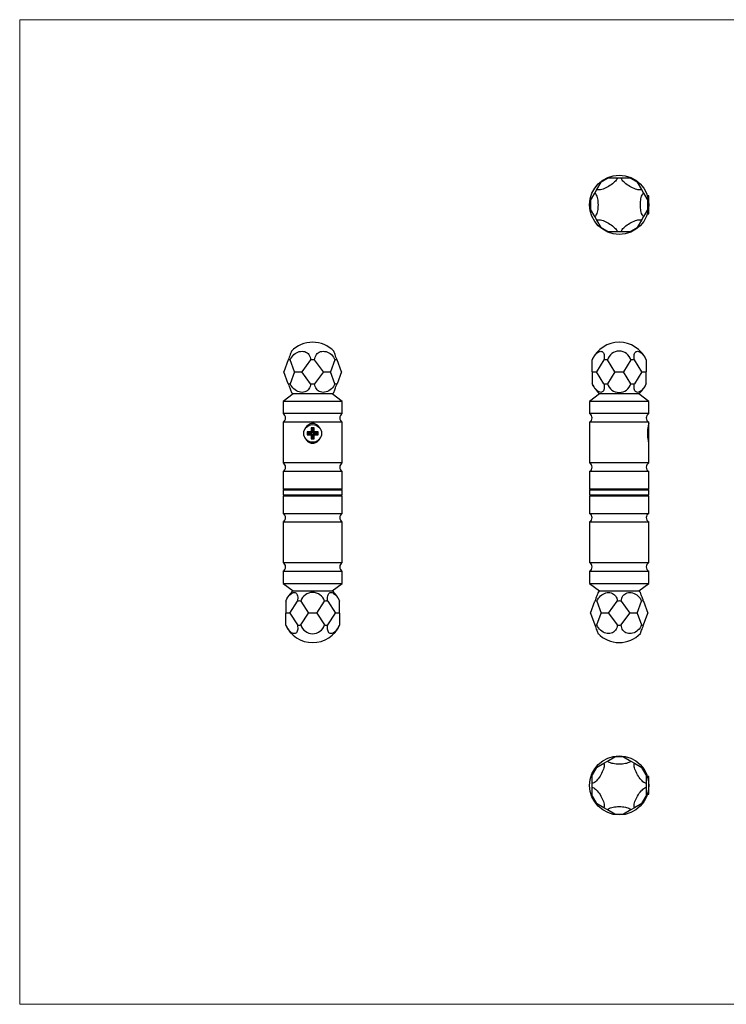
# Model space of a CAD drawing. Units: millimetres. Extents: x 10 to 584, y 10 to 410.
# Drawn here: x 10 to 297, y 10 to 410 of the extents above; entities that cross this region are included whole.
import ezdxf

# ---------------------------------------------------------------- set-up
doc = ezdxf.new("R2010")
doc.units = ezdxf.units.MM
doc.header["$LTSCALE"] = 2

msp = doc.modelspace()

# ---------------------------------------------------------------- linework, layer by layer
at = {"color": 7, "linetype": 'Continuous', "lineweight": 18}
for p, q in [((584, 410), (10, 410)), ((10, 410), (10, 10)), ((10, 10), (584, 10))]:
    msp.add_line(p, q, dxfattribs=at)
at = {"color": 7, "linetype": 'Continuous', "lineweight": 25}
for p, q in [((244.43, 340.97), (246.19, 344.02)), ((249.16, 345.74), (246.19, 344.02)), ((249.16, 345.74), (252.69, 345.74)), ((252.69, 345.74), (254.32, 345.74)), ((254.32, 345.74), (257.84, 345.74)), ((260.81, 344.02), (257.84, 345.74)), ((260.81, 344.02), (262.58, 340.97)), ((243.61, 339.56), (244.43, 340.97)), ((262.58, 340.97), (263.39, 339.56)), ((241.85, 336.51), (243.61, 339.56)), ((241.85, 336.51), (241.85, 333.07)), ((263.39, 339.56), (265.15, 336.51)), ((265.1, 338.39), (264.98, 338.27)), ((265.5, 338.39), (265.1, 338.39)), ((265.1, 337.86), (265.1, 338.39)), ((265.15, 333.07), (265.15, 336.51)), ((265.5, 331.19), (265.5, 338.39)), ((243.61, 330.02), (241.85, 333.07)), ((265.15, 333.07), (263.39, 330.02)), ((244.43, 328.61), (243.61, 330.02)), ((246.19, 325.56), (244.43, 328.61)), ((262.58, 328.61), (260.81, 325.56)), ((263.39, 330.02), (262.58, 328.61)), ((264.98, 331.31), (265.1, 331.19)), ((265.1, 331.19), (265.1, 331.72)), ((265.1, 331.19), (265.5, 331.19)), ((246.19, 325.56), (249.16, 323.84)), ((257.84, 323.84), (260.81, 325.56)), ((252.69, 323.84), (249.16, 323.84)), ((254.32, 323.84), (252.69, 323.84)), ((257.84, 323.84), (254.32, 323.84)), ((119.1, 271.79), (117.33, 266.95)), ((121.67, 266.95), (119.91, 271.79)), ((128.17, 271.79), (124.65, 266.95)), ((133.33, 266.95), (129.8, 271.79)), ((138.06, 271.79), (136.3, 266.95)), ((140.64, 266.95), (138.88, 271.79)), ((242.55, 271.79), (242.55, 271.86)), ((242.55, 266.95), (242.55, 271.79)), ((247.32, 271.79), (244.27, 266.95)), ((251.78, 266.95), (248.73, 271.79)), ((258.27, 271.79), (255.22, 266.95)), ((262.73, 266.95), (259.68, 271.79)), ((264.45, 271.86), (264.45, 271.79)), ((264.45, 271.79), (264.45, 266.95)), ((119.1, 262.11), (117.33, 266.95)), ((121.67, 266.95), (119.91, 262.11)), ((121.67, 266.95), (124.65, 266.95)), ((128.17, 262.11), (124.65, 266.95)), ((133.33, 266.95), (129.8, 262.11)), ((133.33, 266.95), (136.3, 266.95)), ((138.06, 262.11), (136.3, 266.95)), ((140.64, 266.95), (138.88, 262.11)), ((242.55, 266.95), (242.55, 262.11)), ((242.55, 266.95), (244.27, 266.95)), ((247.32, 262.11), (244.27, 266.95)), ((251.78, 266.95), (248.73, 262.11)), ((251.78, 266.95), (255.22, 266.95)), ((258.27, 262.11), (255.22, 266.95)), ((262.73, 266.95), (259.68, 262.11)), ((262.73, 266.95), (264.45, 266.95)), ((264.45, 262.11), (264.45, 266.95)), ((242.55, 262.04), (242.55, 262.11)), ((264.45, 262.11), (264.45, 262.04)), ((121.05, 257.95), (116.99, 254.95)), ((136.92, 257.95), (121.05, 257.95)), ((140.99, 254.95), (136.92, 257.95)), ((245.56, 257.95), (241.5, 254.95)), ((261.44, 257.95), (245.56, 257.95)), ((265.5, 254.95), (261.44, 257.95)), ((116.99, 254.95), (116.99, 249.95)), ((140.99, 254.95), (116.99, 254.95)), ((140.99, 249.95), (140.99, 254.95)), ((241.5, 254.95), (241.5, 249.95)), ((265.5, 254.95), (241.5, 254.95)), ((265.5, 249.95), (265.5, 254.95)), ((140.99, 249.95), (116.99, 249.95)), ((265.5, 249.95), (241.5, 249.95)), ((116.99, 246.45), (116.99, 229.95)), ((140.99, 246.45), (116.99, 246.45)), ((129.59, 244.15), (128.39, 244.15)), ((128.39, 244.15), (128.39, 242.55)), ((128.76, 243.78), (128.39, 244.15)), ((129.22, 243.78), (129.59, 244.15)), ((129.59, 242.55), (129.59, 244.15)), ((140.99, 229.95), (140.99, 246.45)), ((241.5, 246.45), (241.5, 229.95)), ((265.5, 246.45), (241.5, 246.45)), ((265.5, 245.55), (265.41, 245.55)), ((265.5, 245.95), (265.5, 246.45)), ((265.5, 238.35), (265.5, 245.55)), ((128.39, 242.55), (126.79, 242.55)), ((126.79, 242.55), (126.79, 241.35)), ((127.16, 242.18), (126.79, 242.55)), ((127.16, 241.72), (126.79, 241.35)), ((126.79, 241.35), (128.39, 241.35)), ((127.16, 242.18), (127.16, 241.72)), ((128.76, 242.18), (127.16, 242.18)), ((127.16, 241.72), (128.76, 241.72)), ((128.76, 242.18), (128.39, 242.55)), ((128.76, 241.72), (128.39, 241.35)), ((128.39, 241.35), (128.39, 239.75)), ((128.76, 240.12), (128.39, 239.75)), ((129.22, 243.78), (128.76, 243.78)), ((128.76, 243.78), (128.76, 242.18)), ((128.76, 241.72), (128.76, 240.12)), ((128.76, 240.12), (129.22, 240.12)), ((129.22, 242.18), (129.22, 243.78)), ((129.22, 242.18), (129.59, 242.55)), ((130.82, 242.18), (129.22, 242.18)), ((129.22, 240.12), (129.22, 241.72)), ((129.22, 241.72), (129.59, 241.35)), ((129.22, 241.72), (130.82, 241.72)), ((129.22, 240.12), (129.59, 239.75)), ((131.19, 242.55), (129.59, 242.55)), ((129.59, 239.75), (129.59, 241.35)), ((129.59, 241.35), (131.19, 241.35)), ((130.82, 242.18), (131.19, 242.55)), ((130.82, 241.72), (130.82, 242.18)), ((130.82, 241.72), (131.19, 241.35)), ((131.19, 241.35), (131.19, 242.55)), ((265.1, 240.08), (265.1, 243.82)), ((128.39, 239.75), (129.59, 239.75)), ((265.41, 238.35), (265.5, 238.35)), ((265.5, 229.95), (265.5, 237.96)), ((140.99, 229.95), (116.99, 229.95)), ((265.5, 229.95), (241.5, 229.95)), ((116.99, 226.45), (116.99, 219.45)), ((140.99, 226.45), (116.99, 226.45)), ((140.99, 219.45), (140.99, 226.45)), ((241.5, 226.45), (241.5, 219.45)), ((265.5, 226.45), (241.5, 226.45)), ((265.5, 219.45), (265.5, 226.45)), ((116.99, 219.45), (117.49, 218.95)), ((116.99, 219.45), (140.99, 219.45)), ((116.99, 218.95), (116.99, 216.95)), ((116.99, 218.95), (140.99, 218.95)), ((117.49, 216.95), (116.99, 216.45)), ((116.99, 216.95), (140.99, 216.95)), ((116.99, 216.45), (116.99, 209.45)), ((128.99, 216.45), (116.99, 216.45)), ((140.99, 216.45), (128.99, 216.45)), ((140.49, 218.95), (140.99, 219.45)), ((140.99, 216.45), (140.49, 216.95)), ((140.99, 216.95), (140.99, 218.95)), ((140.99, 209.45), (140.99, 216.45)), ((241.5, 219.45), (242, 218.95)), ((241.5, 219.45), (265.5, 219.45)), ((241.5, 218.95), (241.5, 216.95)), ((241.5, 218.95), (253.5, 218.95)), ((242, 216.95), (241.5, 216.45)), ((241.5, 216.95), (253.5, 216.95)), ((241.5, 216.45), (241.5, 209.45)), ((265.5, 216.45), (241.5, 216.45)), ((253.5, 218.95), (265.5, 218.95)), ((253.5, 216.95), (265.5, 216.95)), ((265, 218.95), (265.5, 219.45)), ((265.5, 216.45), (265, 216.95)), ((265.5, 216.95), (265.5, 218.95)), ((265.5, 209.45), (265.5, 216.45)), ((116.99, 209.45), (128.99, 209.45)), ((128.99, 209.45), (140.99, 209.45)), ((241.5, 209.45), (265.5, 209.45)), ((116.99, 205.95), (116.99, 189.45)), ((116.99, 205.95), (128.99, 205.95)), ((128.99, 205.95), (140.99, 205.95)), ((140.99, 189.45), (140.99, 205.95)), ((241.5, 205.95), (241.5, 189.45)), ((241.5, 205.95), (265.5, 205.95)), ((265.5, 189.45), (265.5, 205.95)), ((116.99, 189.45), (128.99, 189.45)), ((128.99, 189.45), (140.99, 189.45)), ((241.5, 189.45), (265.5, 189.45)), ((116.99, 185.95), (116.99, 180.95)), ((116.99, 185.95), (128.99, 185.95)), ((128.99, 185.95), (140.99, 185.95)), ((140.99, 180.95), (140.99, 185.95)), ((241.5, 185.95), (241.5, 180.95)), ((241.5, 185.95), (265.5, 185.95)), ((265.5, 180.95), (265.5, 185.95)), ((116.99, 180.95), (121.05, 177.95)), ((116.99, 180.95), (128.99, 180.95)), ((128.99, 180.95), (140.99, 180.95)), ((136.92, 177.95), (140.99, 180.95)), ((241.5, 180.95), (245.56, 177.95)), ((241.5, 180.95), (265.5, 180.95)), ((261.44, 177.95), (265.5, 180.95)), ((121.05, 177.95), (136.92, 177.95)), ((245.56, 177.95), (253.5, 177.95)), ((253.5, 177.95), (261.44, 177.95)), ((118.04, 173.79), (118.04, 173.86)), ((118.04, 173.79), (118.04, 168.95)), ((119.75, 168.95), (122.8, 173.79)), ((124.22, 173.79), (127.27, 168.95)), ((130.7, 168.95), (133.75, 173.79)), ((135.17, 173.79), (138.22, 168.95)), ((139.94, 173.86), (139.94, 173.79)), ((139.94, 168.95), (139.94, 173.79)), ((241.85, 168.95), (243.61, 173.79)), ((244.43, 173.79), (246.19, 168.95)), ((249.16, 168.95), (252.69, 173.79)), ((254.32, 173.79), (257.84, 168.95)), ((260.81, 168.95), (262.58, 173.79)), ((263.39, 173.79), (265.15, 168.95)), ((119.75, 168.95), (118.04, 168.95)), ((118.04, 164.11), (118.04, 168.95)), ((119.75, 168.95), (122.8, 164.11)), ((124.22, 164.11), (127.27, 168.95)), ((130.7, 168.95), (127.27, 168.95)), ((130.7, 168.95), (133.75, 164.11)), ((135.17, 164.11), (138.22, 168.95)), ((139.94, 168.95), (138.22, 168.95)), ((139.94, 168.95), (139.94, 164.11)), ((241.85, 168.95), (243.61, 164.11)), ((244.43, 164.11), (246.19, 168.95)), ((249.16, 168.95), (246.19, 168.95)), ((249.16, 168.95), (252.69, 164.11)), ((254.32, 164.11), (257.84, 168.95)), ((260.81, 168.95), (257.84, 168.95)), ((260.81, 168.95), (262.58, 164.11)), ((263.39, 164.11), (265.15, 168.95)), ((118.04, 164.04), (118.04, 164.11)), ((139.94, 164.11), (139.94, 164.04)), ((247.32, 108), (248.73, 108.81)), ((248.73, 108.81), (251.78, 110.58)), ((255.22, 110.58), (251.78, 110.58)), ((255.22, 110.58), (258.27, 108.81)), ((258.27, 108.81), (259.68, 108)), ((244.27, 106.24), (242.55, 103.26)), ((244.27, 106.24), (247.32, 108)), ((259.68, 108), (262.73, 106.24)), ((264.45, 103.26), (262.73, 106.24)), ((242.55, 99.74), (242.55, 103.26)), ((264.45, 103.26), (264.45, 99.74)), ((265.1, 102.52), (264.98, 102.41)), ((265.5, 102.52), (265.1, 102.52)), ((265.1, 102), (265.1, 102.52)), ((265.5, 95.32), (265.5, 102.52)), ((242.55, 98.11), (242.55, 99.74)), ((242.55, 94.58), (242.55, 98.11)), ((264.45, 99.74), (264.45, 98.11)), ((264.45, 98.11), (264.45, 94.58)), ((242.55, 94.58), (244.27, 91.61)), ((262.73, 91.61), (264.45, 94.58)), ((264.98, 95.44), (265.1, 95.32)), ((265.1, 95.32), (265.1, 95.85)), ((265.1, 95.32), (265.5, 95.32)), ((247.32, 89.85), (244.27, 91.61)), ((248.73, 89.03), (247.32, 89.85)), ((251.78, 87.27), (248.73, 89.03)), ((258.27, 89.03), (255.22, 87.27)), ((259.68, 89.85), (258.27, 89.03)), ((262.73, 91.61), (259.68, 89.85)), ((251.78, 87.27), (255.22, 87.27))]:
    msp.add_line(p, q, dxfattribs=at)
at = {"color": 7, "linetype": 'Continuous', "lineweight": 25, "flags": 128}
for points in [[(252.69, 345.74), (252.62, 345.46), (252.48, 345.14), (252.27, 344.8), (251.99, 344.44), (251.64, 344.07), (251.24, 343.69), (250.78, 343.32), (250.29, 342.94), (249.75, 342.59), (249.2, 342.25), (248.62, 341.93), (248.05, 341.65), (247.48, 341.41), (246.92, 341.2), (246.39, 341.04), (245.9, 340.93), (245.45, 340.86), (245.05, 340.85), (244.7, 340.89), (244.43, 340.97)], [(262.58, 340.97), (262.3, 340.89), (261.96, 340.85), (261.56, 340.86), (261.11, 340.93), (260.61, 341.04), (260.08, 341.2), (259.53, 341.41), (258.95, 341.65), (258.38, 341.93), (257.81, 342.25), (257.25, 342.59), (256.72, 342.94), (256.22, 343.32), (255.77, 343.69), (255.36, 344.07), (255.02, 344.44), (254.73, 344.8), (254.52, 345.14), (254.38, 345.46), (254.32, 345.74)], [(243.61, 339.56), (243.82, 339.36), (244.03, 339.08), (244.21, 338.73), (244.38, 338.31), (244.53, 337.82), (244.66, 337.28), (244.76, 336.7), (244.83, 336.08), (244.88, 335.44), (244.89, 334.79), (244.88, 334.14), (244.83, 333.5), (244.76, 332.88), (244.66, 332.3), (244.53, 331.76), (244.38, 331.27), (244.21, 330.85), (244.03, 330.5), (243.82, 330.22), (243.61, 330.02)], [(263.39, 330.02), (263.18, 330.22), (262.98, 330.5), (262.79, 330.85), (262.62, 331.27), (262.47, 331.76), (262.34, 332.3), (262.24, 332.88), (262.17, 333.5), (262.13, 334.14), (262.11, 334.79), (262.13, 335.44), (262.17, 336.08), (262.24, 336.7), (262.34, 337.28), (262.47, 337.82), (262.62, 338.31), (262.79, 338.73), (262.98, 339.08), (263.18, 339.36), (263.39, 339.56)], [(244.43, 328.61), (244.7, 328.69), (245.05, 328.73), (245.45, 328.72), (245.9, 328.65), (246.39, 328.54), (246.92, 328.38), (247.48, 328.17), (248.05, 327.93), (248.62, 327.65), (249.2, 327.33), (249.75, 326.99), (250.29, 326.64), (250.78, 326.26), (251.24, 325.89), (251.64, 325.51), (251.99, 325.14), (252.27, 324.78), (252.48, 324.44), (252.62, 324.12), (252.69, 323.84)], [(254.32, 323.84), (254.38, 324.12), (254.52, 324.44), (254.73, 324.78), (255.02, 325.14), (255.36, 325.51), (255.77, 325.89), (256.22, 326.26), (256.72, 326.64), (257.25, 326.99), (257.81, 327.33), (258.38, 327.65), (258.95, 327.93), (259.53, 328.17), (260.08, 328.38), (260.61, 328.54), (261.11, 328.65), (261.56, 328.72), (261.96, 328.73), (262.3, 328.69), (262.58, 328.61)], [(120.38, 275.31), (120.36, 275.27), (120.32, 275.15), (120.24, 274.95), (120.14, 274.67), (120.02, 274.33), (119.87, 273.92), (119.7, 273.45), (119.51, 272.93), (119.31, 272.38), (119.1, 271.79)], [(119.91, 271.79), (120.19, 272.38), (120.53, 272.93), (120.93, 273.45), (121.38, 273.92), (121.88, 274.33), (122.41, 274.67), (122.96, 274.95), (123.53, 275.15), (124.11, 275.27), (124.68, 275.31), (125.24, 275.27), (125.77, 275.15), (126.27, 274.95), (126.72, 274.67), (127.13, 274.33), (127.47, 273.92), (127.75, 273.45), (127.97, 272.93), (128.11, 272.38), (128.17, 271.79)], [(129.8, 271.79), (129.87, 272.38), (130.01, 272.93), (130.22, 273.45), (130.5, 273.92), (130.85, 274.33), (131.25, 274.67), (131.7, 274.95), (132.2, 275.15), (132.73, 275.27), (133.29, 275.31), (133.86, 275.27), (134.44, 275.15), (135.01, 274.95), (135.57, 274.67), (136.1, 274.33), (136.59, 273.92), (137.04, 273.45), (137.44, 272.93), (137.78, 272.38), (138.06, 271.79)], [(138.88, 271.79), (138.66, 272.38), (138.46, 272.93), (138.27, 273.45), (138.1, 273.92), (137.95, 274.33), (137.83, 274.67), (137.73, 274.95), (137.66, 275.15), (137.61, 275.27), (137.6, 275.31)], [(242.55, 271.79), (242.83, 272.38), (243.15, 272.93), (243.49, 273.45), (243.85, 273.92), (244.22, 274.33), (244.6, 274.67), (244.98, 274.95), (245.35, 275.15), (245.71, 275.27), (246.04, 275.31), (246.36, 275.27), (246.64, 275.15), (246.88, 274.95), (247.09, 274.67), (247.25, 274.33), (247.36, 273.92), (247.43, 273.45), (247.44, 272.93), (247.41, 272.38), (247.32, 271.79)], [(259.68, 271.79), (259.6, 272.38), (259.56, 272.93), (259.58, 273.45), (259.64, 273.92), (259.75, 274.33), (259.91, 274.67), (260.12, 274.95), (260.36, 275.15), (260.65, 275.27), (260.96, 275.31), (261.3, 275.27), (261.66, 275.15), (262.03, 274.95), (262.41, 274.67), (262.78, 274.33), (263.16, 273.92), (263.52, 273.45), (263.85, 272.93), (264.17, 272.38), (264.45, 271.79)], [(119.1, 262.11), (119.31, 261.53), (119.51, 260.97), (119.7, 260.46), (119.87, 259.99), (120.02, 259.58), (120.14, 259.23), (120.24, 258.96), (120.32, 258.76), (120.36, 258.64), (120.38, 258.6)], [(128.17, 262.11), (128.11, 261.53), (127.97, 260.97), (127.75, 260.46), (127.47, 259.99), (127.13, 259.58), (126.72, 259.23), (126.27, 258.96), (125.77, 258.76), (125.24, 258.64), (124.68, 258.6), (124.11, 258.64), (123.53, 258.76), (122.96, 258.96), (122.41, 259.23), (121.88, 259.58), (121.38, 259.99), (120.93, 260.46), (120.53, 260.97), (120.19, 261.53), (119.91, 262.11)], [(138.06, 262.11), (137.78, 261.53), (137.44, 260.97), (137.04, 260.46), (136.59, 259.99), (136.1, 259.58), (135.57, 259.23), (135.01, 258.96), (134.44, 258.76), (133.86, 258.64), (133.29, 258.6), (132.73, 258.64), (132.2, 258.76), (131.7, 258.96), (131.25, 259.23), (130.85, 259.58), (130.5, 259.99), (130.22, 260.46), (130.01, 260.97), (129.87, 261.53), (129.8, 262.11)], [(137.6, 258.6), (137.61, 258.64), (137.66, 258.76), (137.73, 258.96), (137.83, 259.23), (137.95, 259.58), (138.1, 259.99), (138.27, 260.46), (138.46, 260.97), (138.66, 261.53), (138.88, 262.11)], [(247.32, 262.11), (247.41, 261.53), (247.44, 260.97), (247.43, 260.46), (247.36, 259.99), (247.25, 259.58), (247.09, 259.23), (246.88, 258.96), (246.64, 258.76), (246.36, 258.64), (246.04, 258.6), (245.71, 258.64), (245.35, 258.76), (244.98, 258.96), (244.6, 259.23), (244.22, 259.58), (243.85, 259.99), (243.49, 260.46), (243.15, 260.97), (242.83, 261.53), (242.55, 262.11)], [(264.45, 262.11), (264.17, 261.53), (263.85, 260.97), (263.52, 260.46), (263.16, 259.99), (262.78, 259.58), (262.41, 259.23), (262.03, 258.96), (261.66, 258.76), (261.3, 258.64), (260.96, 258.6), (260.65, 258.64), (260.36, 258.76), (260.12, 258.96), (259.91, 259.23), (259.75, 259.58), (259.64, 259.99), (259.58, 260.46), (259.56, 260.97), (259.6, 261.53), (259.68, 262.11)], [(118.04, 173.79), (118.32, 174.38), (118.63, 174.93), (118.97, 175.45), (119.33, 175.92), (119.7, 176.33), (120.08, 176.67), (120.46, 176.95), (120.83, 177.15), (121.19, 177.27), (121.53, 177.31), (121.84, 177.27), (122.12, 177.15), (122.37, 176.95), (122.57, 176.67), (122.73, 176.33), (122.85, 175.92), (122.91, 175.45), (122.93, 174.93), (122.89, 174.38), (122.8, 173.79)], [(135.17, 173.79), (135.08, 174.38), (135.05, 174.93), (135.06, 175.45), (135.12, 175.92), (135.24, 176.33), (135.4, 176.67), (135.6, 176.95), (135.85, 177.15), (136.13, 177.27), (136.44, 177.31), (136.78, 177.27), (137.14, 177.15), (137.51, 176.95), (137.89, 176.67), (138.27, 176.33), (138.64, 175.92), (139, 175.45), (139.34, 174.93), (139.65, 174.38), (139.94, 173.79)], [(244.89, 177.31), (244.88, 177.27), (244.83, 177.15), (244.76, 176.95), (244.66, 176.67), (244.53, 176.33), (244.38, 175.92), (244.21, 175.45), (244.03, 174.93), (243.82, 174.38), (243.61, 173.79)], [(244.43, 173.79), (244.7, 174.38), (245.05, 174.93), (245.45, 175.45), (245.9, 175.92), (246.39, 176.33), (246.92, 176.67), (247.48, 176.95), (248.05, 177.15), (248.62, 177.27), (249.2, 177.31), (249.75, 177.27), (250.29, 177.15), (250.78, 176.95), (251.24, 176.67), (251.64, 176.33), (251.99, 175.92), (252.27, 175.45), (252.48, 174.93), (252.62, 174.38), (252.69, 173.79)], [(254.32, 173.79), (254.38, 174.38), (254.52, 174.93), (254.73, 175.45), (255.02, 175.92), (255.36, 176.33), (255.77, 176.67), (256.22, 176.95), (256.72, 177.15), (257.25, 177.27), (257.81, 177.31), (258.38, 177.27), (258.95, 177.15), (259.53, 176.95), (260.08, 176.67), (260.61, 176.33), (261.11, 175.92), (261.56, 175.45), (261.96, 174.93), (262.3, 174.38), (262.58, 173.79)], [(263.39, 173.79), (263.18, 174.38), (262.98, 174.93), (262.79, 175.45), (262.62, 175.92), (262.47, 176.33), (262.34, 176.67), (262.24, 176.95), (262.17, 177.15), (262.13, 177.27), (262.11, 177.31)], [(122.8, 164.11), (122.89, 163.53), (122.93, 162.97), (122.91, 162.46), (122.85, 161.99), (122.73, 161.58), (122.57, 161.23), (122.37, 160.96), (122.12, 160.76), (121.84, 160.64), (121.53, 160.6), (121.19, 160.64), (120.83, 160.76), (120.46, 160.96), (120.08, 161.23), (119.7, 161.58), (119.33, 161.99), (118.97, 162.46), (118.63, 162.97), (118.32, 163.53), (118.04, 164.11)], [(139.94, 164.11), (139.65, 163.53), (139.34, 162.97), (139, 162.46), (138.64, 161.99), (138.27, 161.58), (137.89, 161.23), (137.51, 160.96), (137.14, 160.76), (136.78, 160.64), (136.44, 160.6), (136.13, 160.64), (135.85, 160.76), (135.6, 160.96), (135.4, 161.23), (135.24, 161.58), (135.12, 161.99), (135.06, 162.46), (135.05, 162.97), (135.08, 163.53), (135.17, 164.11)], [(243.61, 164.11), (243.82, 163.53), (244.03, 162.97), (244.21, 162.46), (244.38, 161.99), (244.53, 161.58), (244.66, 161.23), (244.76, 160.96), (244.83, 160.76), (244.88, 160.64), (244.89, 160.6)], [(252.69, 164.11), (252.62, 163.53), (252.48, 162.97), (252.27, 162.46), (251.99, 161.99), (251.64, 161.58), (251.24, 161.23), (250.78, 160.96), (250.29, 160.76), (249.75, 160.64), (249.2, 160.6), (248.62, 160.64), (248.05, 160.76), (247.48, 160.96), (246.92, 161.23), (246.39, 161.58), (245.9, 161.99), (245.45, 162.46), (245.05, 162.97), (244.7, 163.53), (244.43, 164.11)], [(262.58, 164.11), (262.3, 163.53), (261.96, 162.97), (261.56, 162.46), (261.11, 161.99), (260.61, 161.58), (260.08, 161.23), (259.53, 160.96), (258.95, 160.76), (258.38, 160.64), (257.81, 160.6), (257.25, 160.64), (256.72, 160.76), (256.22, 160.96), (255.77, 161.23), (255.36, 161.58), (255.02, 161.99), (254.73, 162.46), (254.52, 162.97), (254.38, 163.53), (254.32, 164.11)], [(262.11, 160.6), (262.13, 160.64), (262.17, 160.76), (262.24, 160.96), (262.34, 161.23), (262.47, 161.58), (262.62, 161.99), (262.79, 162.46), (262.98, 162.97), (263.18, 163.53), (263.39, 164.11)], [(258.27, 108.81), (258.07, 108.6), (257.8, 108.4), (257.44, 108.21), (257.02, 108.04), (256.53, 107.89), (255.99, 107.77), (255.41, 107.67), (254.79, 107.59), (254.15, 107.55), (253.5, 107.53), (252.85, 107.55), (252.21, 107.59), (251.59, 107.67), (251.01, 107.77), (250.47, 107.89), (249.99, 108.04), (249.56, 108.21), (249.21, 108.4), (248.93, 108.6), (248.73, 108.81)], [(247.32, 108), (247.41, 107.72), (247.44, 107.38), (247.43, 106.98), (247.36, 106.53), (247.25, 106.03), (247.09, 105.5), (246.88, 104.95), (246.64, 104.38), (246.36, 103.8), (246.04, 103.23), (245.71, 102.67), (245.35, 102.14), (244.98, 101.64), (244.6, 101.19), (244.22, 100.78), (243.85, 100.44), (243.49, 100.16), (243.15, 99.94), (242.83, 99.8), (242.55, 99.74)], [(264.45, 99.74), (264.17, 99.8), (263.85, 99.94), (263.52, 100.16), (263.16, 100.44), (262.78, 100.78), (262.41, 101.19), (262.03, 101.64), (261.66, 102.14), (261.3, 102.67), (260.96, 103.23), (260.65, 103.8), (260.36, 104.38), (260.12, 104.95), (259.91, 105.5), (259.75, 106.03), (259.64, 106.53), (259.58, 106.98), (259.56, 107.38), (259.6, 107.72), (259.68, 108)], [(242.55, 98.11), (242.83, 98.04), (243.15, 97.9), (243.49, 97.69), (243.85, 97.41), (244.22, 97.06), (244.6, 96.66), (244.98, 96.2), (245.35, 95.71), (245.71, 95.17), (246.04, 94.62), (246.36, 94.05), (246.64, 93.47), (246.88, 92.9), (247.09, 92.34), (247.25, 91.81), (247.36, 91.32), (247.43, 90.87), (247.44, 90.47), (247.41, 90.13), (247.32, 89.85)], [(259.68, 89.85), (259.6, 90.13), (259.56, 90.47), (259.58, 90.87), (259.64, 91.32), (259.75, 91.81), (259.91, 92.34), (260.12, 92.9), (260.36, 93.47), (260.65, 94.05), (260.96, 94.62), (261.3, 95.17), (261.66, 95.71), (262.03, 96.2), (262.41, 96.66), (262.78, 97.06), (263.16, 97.41), (263.52, 97.69), (263.85, 97.9), (264.17, 98.04), (264.45, 98.11)], [(248.73, 89.03), (248.93, 89.25), (249.21, 89.45), (249.56, 89.63), (249.99, 89.8), (250.47, 89.95), (251.01, 90.08), (251.59, 90.18), (252.21, 90.25), (252.85, 90.3), (253.5, 90.31), (254.15, 90.3), (254.79, 90.25), (255.41, 90.18), (255.99, 90.08), (256.53, 89.95), (257.02, 89.8), (257.44, 89.63), (257.8, 89.45), (258.07, 89.25), (258.27, 89.03)]]:
    msp.add_lwpolyline(points, dxfattribs=at)
at = {"color": 7, "linetype": 'Continuous', "lineweight": 25}
for centre, radius in [((253.5, 334.79), 12), ((128.99, 241.95), 3.6), ((253.5, 98.92), 12)]:
    msp.add_circle(centre, radius, dxfattribs=at)
for centre, radius, start, end in [((128.99, 266.95), 12, 44.1468, 135.8532), ((253.5, 266.95), 12, 24.1468, 155.8532), ((253.5, 270.36), 4.98, 16.6952, 163.3048), ((119.5, 270.61), 1.26, 71.0617, 108.9383), ((128.99, 266.95), 4.91, 80.4334, 99.5666), ((138.47, 270.61), 1.26, 71.0617, 108.9383), ((248.03, 268.17), 3.69, 78.9662, 101.0338), ((258.98, 268.17), 3.69, 78.9662, 101.0338), ((119.5, 263.3), 1.26, 251.062, 288.938), ((128.99, 266.95), 4.91, 260.4334, 279.5666), ((138.47, 263.3), 1.26, 251.062, 288.938), ((253.5, 266.95), 12, 204.1468, 228.5904), ((248.03, 265.74), 3.69, 258.9664, 281.0336), ((253.5, 263.54), 4.98, 196.6952, 343.3048), ((258.98, 265.74), 3.69, 258.9664, 281.0336), ((253.5, 266.95), 12, 311.4096, 335.8532), ((128.99, 266.95), 12, 224.1468, 228.5904), ((128.99, 266.95), 12, 311.4096, 315.8532), ((115.95, 248.2), 2.03, 300.5102, 59.4898), ((142.02, 248.2), 2.03, 120.5102, 239.4898), ((240.47, 248.2), 2.03, 300.5102, 59.4898), ((266.53, 248.2), 2.03, 120.5102, 239.4898), ((115.95, 228.2), 2.03, 300.5102, 59.4898), ((142.02, 228.2), 2.03, 120.5102, 239.4898), ((240.47, 228.2), 2.03, 300.5102, 59.4898), ((266.53, 228.2), 2.03, 120.5102, 239.4898), ((115.95, 207.7), 2.03, 300.5102, 59.4898), ((142.02, 207.7), 2.03, 120.5102, 239.4898), ((240.47, 207.7), 2.03, 300.5102, 59.4898), ((266.53, 207.7), 2.03, 120.5102, 239.4898), ((115.95, 187.7), 2.03, 300.5102, 59.4898), ((142.02, 187.7), 2.03, 120.5102, 239.4898), ((240.47, 187.7), 2.03, 300.5102, 59.4898), ((266.53, 187.7), 2.03, 120.5102, 239.4898), ((128.99, 168.95), 12, 131.4096, 155.8532), ((128.99, 172.36), 4.98, 16.6952, 163.3048), ((128.99, 168.95), 12, 24.1468, 48.5904), ((253.5, 168.95), 12, 131.4096, 135.8532), ((253.5, 168.95), 12, 44.1468, 48.5904), ((123.51, 170.17), 3.69, 78.9664, 101.0336), ((134.46, 170.17), 3.69, 78.9664, 101.0336), ((244.02, 172.61), 1.26, 71.062, 108.938), ((253.5, 168.95), 4.91, 80.4334, 99.5666), ((262.98, 172.61), 1.26, 71.062, 108.938), ((128.99, 168.95), 12, 204.1468, 335.8532), ((123.51, 167.74), 3.69, 258.9662, 281.0338), ((128.99, 165.54), 4.98, 196.6952, 343.3048), ((134.46, 167.74), 3.69, 258.9662, 281.0338), ((244.02, 165.3), 1.26, 251.0617, 288.9383), ((253.5, 168.95), 4.91, 260.4334, 279.5666), ((262.98, 165.3), 1.26, 251.0617, 288.9383), ((253.5, 168.95), 12, 224.1468, 315.8532)]:
    msp.add_arc(centre, radius, start, end, dxfattribs=at)
for points, knots in [([(132.14, 243.62), (132.11, 243.69), (132.01, 243.99), (131.71, 244.46), (131.26, 245.01), (130.72, 245.45), (130.14, 245.75), (129.55, 245.92), (128.99, 245.97), (128.46, 245.92), (127.81, 245.75), (127.2, 245.42), (126.68, 244.96), (126.31, 244.52), (126, 244.04), (125.85, 243.68), (125.79, 243.51)], [0, 0, 0, 0, 0.02628, 0.111991, 0.197646, 0.278203, 0.358662, 0.427195, 0.495694, 0.554955, 0.614234, 0.731526, 0.796648, 0.861799, 0.936551, 1, 1, 1, 1]), ([(265.5, 245.95), (265.5, 245.95), (265.51, 245.97), (265.49, 245.91), (265.45, 245.76), (265.37, 245.42), (265.28, 244.96), (265.2, 244.53), (265.12, 244.01), (265.05, 243.41), (265, 242.75), (264.98, 242.04), (264.99, 241.31), (265.04, 240.6), (265.12, 239.91), (265.18, 239.5), (265.22, 239.29)], [0, 0, 0, 0, 0.0026, 0.059194, 0.117467, 0.231119, 0.293542, 0.357351, 0.428947, 0.502236, 0.581482, 0.662865, 0.744933, 0.829372, 0.913334, 1, 1, 1, 1]), ([(125.83, 240.31), (125.88, 240.18), (126.02, 239.81), (126.25, 239.49), (126.39, 239.29)], [0, 0, 0, 0, 0.363694, 1, 1, 1, 1]), ([(126.39, 239.29), (126.51, 239.15), (126.75, 238.87), (127.19, 238.51), (127.72, 238.21), (128.29, 238.01), (128.86, 237.94), (129.56, 237.97), (130.38, 238.23), (131.09, 238.74), (131.58, 239.27), (131.92, 239.78), (132.12, 240.17), (132.19, 240.4), (132.19, 240.42)], [0, 0, 0, 0, 0.07494, 0.149844, 0.235997, 0.322063, 0.395781, 0.469493, 0.603098, 0.742643, 0.821878, 0.901144, 0.991574, 1, 1, 1, 1]), ([(265.22, 239.29), (265.24, 239.15), (265.29, 238.88), (265.37, 238.51), (265.44, 238.21), (265.48, 238.02), (265.5, 237.95), (265.5, 237.96), (265.5, 237.96)], [0, 0, 0, 0, 0.179784, 0.363445, 0.568303, 0.78119, 0.956908, 1, 1, 1, 1])]:
    msp.add_open_spline(points, degree=3, knots=knots, dxfattribs=at)

doc.saveas('drawing.dxf')
